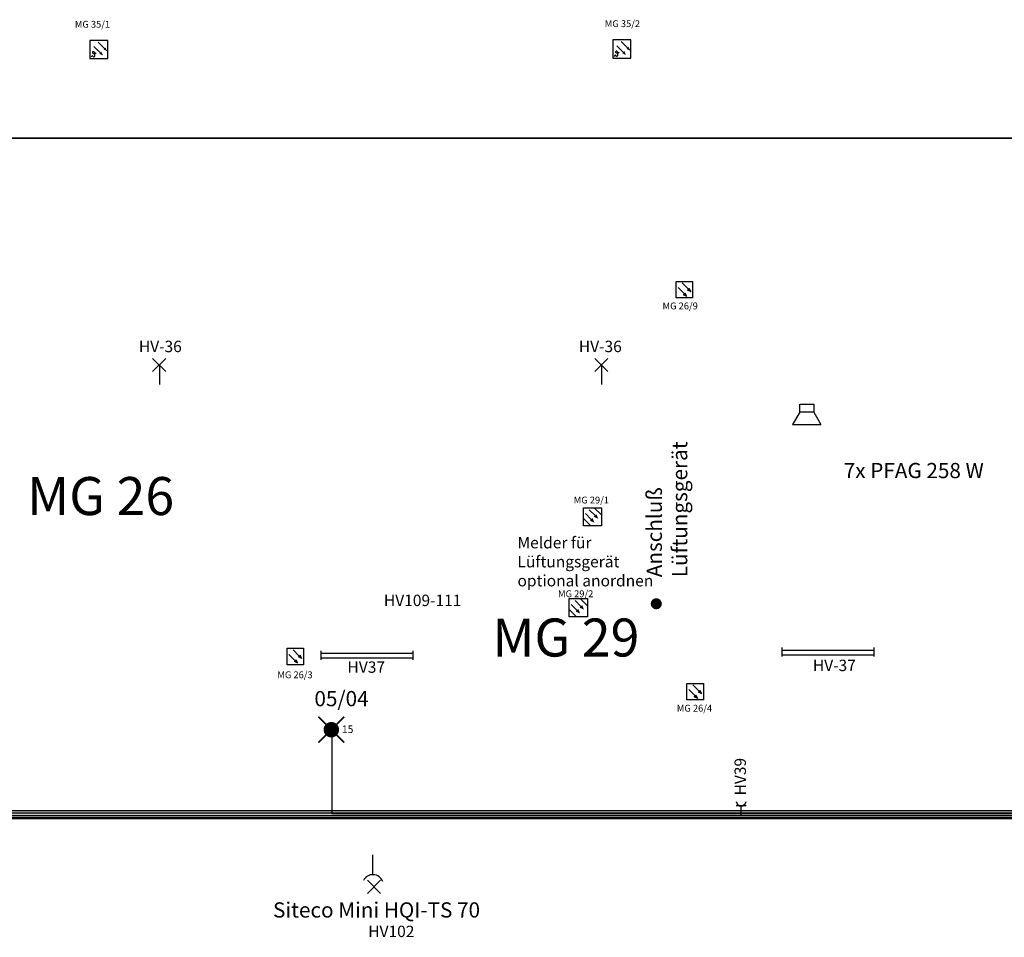
# Model space of a CAD drawing. Units: millimetres. Extents: x -1.7 to 74.2, y -1.5 to 40.2.
# Drawn here: x 18.3 to 31.2, y -1.5 to 10.6 of the extents above; entities that cross this region are included whole.
import ezdxf

# ---------------------------------------------------------------- set-up
doc = ezdxf.new("R2010")
doc.units = ezdxf.units.MM
for name, color, linetype in [('E_EL_BEL_sym', 100, 'Continuous'), ('E_EL_BEL_txt', 100, 'Continuous'), ('E_EL_DBEL_sym', 100, 'Continuous'), ('E_EL_DSIBEL_sym', 130, 'Continuous'), ('E_EL_KbTr', 100, 'Continuous'), ('E_EL_SIBEL_sym', 130, 'Continuous'), ('E_EL_SIBEL_txt', 130, 'Continuous'), ('E_FM+IT_BMA_sym', 10, 'Continuous'), ('E_FM+IT_BMA_txt', 210, 'Continuous'), ('E_FM+IT_DBMA_sym', 10, 'Continuous')]:
    doc.layers.add(name, color=color, linetype=linetype)
doc.layers.add('E_FM+IT_BMA_bem', color=210, linetype='Continuous', lineweight=35)
doc.styles.add('Arial', font='ARIAL.TTF')

# ---------------------------------------------------------------- blocks, each defined once
blk = doc.blocks.new('A$C7756206A')
at = {"layer": 'E_FM+IT_BMA_sym'}
for p, q in [((0.0515, 0.043), (0.0133, 0.0812)), ((0.077, 0.0685), (0.0388, 0.1067))]:
    blk.add_line(p, q, dxfattribs=at)
blk.add_lwpolyline([(0, 0), (0, 0.12), (0.12, 0.12), (0.12, 0)], close=True, dxfattribs=at)
for points in [[(0.12, 0.072), (0.072, 0.12)], [(0, 0.048), (0.048, 0)]]:
    blk.add_lwpolyline(points, dxfattribs=at)
for points in [[(0.0685, 0.06), (0.0982, 0.0473), (0.0855, 0.077)], [(0.043, 0.0345), (0.0727, 0.0218), (0.06, 0.0515)]]:
    blk.add_solid(points, dxfattribs=at)
blk = doc.blocks.new('A$C6C65157A')
at = {"layer": 'E_FM+IT_BMA_sym', "linetype": 'ByBlock'}
for points in [[(0.059, 0.0318), (0.048, 0.0208), (0.0705, 0.0093)], [(0.086, 0.0625), (0.075, 0.0515), (0.0976, 0.0399)]]:
    blk.add_hatch(color=256, dxfattribs=at).paths.add_polyline_path(points)
for p, q in [((0.0125, 0.0673), (0.0535, 0.0263)), ((0.0395, 0.098), (0.0805, 0.057)), ((0.059, 0.0318), (0.048, 0.0208)), ((0.0705, 0.0093), (0.048, 0.0208)), ((0.0705, 0.0093), (0.059, 0.0318)), ((0.086, 0.0625), (0.075, 0.0515)), ((0.0976, 0.0399), (0.075, 0.0515)), ((0.0976, 0.0399), (0.086, 0.0625))]:
    blk.add_line(p, q, dxfattribs=at)
blk.add_lwpolyline([(0, 0.108), (0.108, 0.108), (0.108, 0), (0, 0)], close=True, dxfattribs=at)
blk = doc.blocks.new('A$C1A325A04')
at = {"layer": 'E_EL_BEL_sym'}
for points in [[(0.124, 0.245), (0.124, 0.506)], [(0.224, 0.173), (0.052, 0)], [(0.224, 0), (0.052, 0.173)]]:
    blk.add_lwpolyline(points, dxfattribs=at)
blk.add_arc((0.124, 0.107), 0.139, 20.3874, 153.7333, dxfattribs=at)
blk = doc.blocks.new('A$C3DBE71DF')
at = {"layer": 'E_EL_BEL_sym'}
for points in [[(0, 0.17), (0.172, 0.343)], [(0, 0.343), (0.172, 0.17)], [(0.09, 0.261), (0.09, 0)]]:
    blk.add_lwpolyline(points, dxfattribs=at)
blk = doc.blocks.new('A$C08F52960')
at = {"layer": 'E_EL_BEL_sym'}
for points in [[(0, 0.062), (0, 0.119)], [(0, 0.087), (1.21, 0.087)], [(0, 0), (0, 0.058)], [(0, 0.025), (1.21, 0.025)], [(1.21, 0.062), (1.21, 0.119)], [(1.21, 0), (1.21, 0.058)]]:
    blk.add_lwpolyline(points, dxfattribs=at)
blk = doc.blocks.new('A$C661A22A1')
at = {"layer": 'E_EL_BEL_sym'}
for points in [[(0, 0.184), (0.011, 0.152), (0.043, 0.126), (0.082, 0.126), (0.12, 0.152), (0.133, 0.184)], [(0.133, 0.126), (0, 0.126)], [(0.062, 0.126), (0.062, 0)]]:
    blk.add_lwpolyline(points, dxfattribs=at)
blk = doc.blocks.new('A$C1AA90DF5')
at = {"layer": 'E_FM+IT_BMA_sym'}
for p, q in [((0.12, 0.12), (0, 0.12)), ((0, 0.12), (0, 0)), ((0.0276, 0.0804), (0.0841, 0.0238)), ((0.0559, 0.1087), (0.1124, 0.0521)), ((0.12, 0), (0.12, 0.12)), ((0, 0), (0.12, 0))]:
    blk.add_line(p, q, dxfattribs=at)
blk.add_spline([(0.0427, 0.0389), (0.0321, 0.0316), (0.0203, 0.0361), (0.0248, 0.0479), (0.0321, 0.0316), (0.027, 0.0098), (0.018, 0.0185), (0.0107, 0.0111)], degree=3, dxfattribs=at)
for points in [[(0.1054, 0.0733), (0.0912, 0.0592), (0.1124, 0.0521)], [(0.0771, 0.045), (0.0629, 0.0309), (0.0841, 0.0238)]]:
    blk.add_solid(points, dxfattribs=at)
blk = doc.blocks.new('A$C420E5E43')
at = {"layer": 'E_EL_SIBEL_sym', "const_width": 0.0227}
for points in [[(0.178, 0.178), (0.008, 0.349), (0.349, 0.008)], [(0.008, 0.008), (0.349, 0.349)]]:
    blk.add_lwpolyline(points, dxfattribs=at)
at = {"layer": 'E_EL_SIBEL_sym', "const_width": 0.102}
blk.add_lwpolyline([(0.127, 0.178, 1), (0.229, 0.178, 1)], format="xyb", close=True, dxfattribs=at)
blk = doc.blocks.new('A$C1A717FFE')
for p, q in [((0.105, 0.277), (0.267, 0.371)), ((0.267, 0), (0.267, 0.371)), ((0.105, 0.094), (0.267, 0))]:
    blk.add_line(p, q)
blk.add_lwpolyline([(0.105, 0.277), (0.105, 0.094), (0, 0.094), (0, 0.277)], close=True)

msp = doc.modelspace()

# ---------------------------------------------------------------- hatches: boundary and pattern name
at = {"layer": 'E_EL_BEL_txt', "ltscale": 0.001}
h = msp.add_hatch(color=256, dxfattribs=at)
edge = h.paths.add_edge_path()
edge.add_arc((26.65655, 2.93575), 0.0734, 0, 360)
at = {"layer": 'E_EL_KbTr'}
h = msp.add_hatch(dxfattribs=at)
h.set_pattern_fill('ANSI33', color=256, scale=0.02, angle=315, style=0)
h.set_pattern_definition([(0, (0.00097, 14.74645), (4e-17, 0.127), []), (0, (0.06447, 14.68295), (4e-17, 0.127), [0.0635, -0.03175])])
edge = h.paths.add_edge_path()
edge.add_line((6.70273, 0.11387), (37.15097, 0.11387))
edge.add_line((36.94997, 0.15388), (36.94997, 0.2539))
edge.add_line((37.15097, 0.21389), (6.80095, 0.21389))
edge.add_line((6.70273, 0.11387), (6.80095, 0.21389))

# ---------------------------------------------------------------- linework, layer by layer
for p, q in [((36.93254, 0.21389), (6.80095, 0.21389)), ((6.70273, 0.11387), (37.15097, 0.11387))]:
    msp.add_line(p, q, dxfattribs=at)
at = {"layer": 'E_EL_SIBEL_sym'}
for p, q in [((22.3959, 0.17068), (22.3959, 1.17696)), ((37.01429, 0.14525), (2.04636, 0.14525)), ((31.7682, 0.18228), (13.26575, 0.18228)), ((36.98681, 0.17068), (22.3959, 0.17068)), ((4.94051, 0.12527), (37.02744, 0.12527))]:
    msp.add_line(p, q, dxfattribs=at)
at = {"layer": 'E_FM+IT_BMA_bem', "ltscale": 0.001}
for p, q in [((0.15, 9.06001), (45.45, 9.06001)), ((37.039, 0.11001), (6.69998, 0.11046))]:
    msp.add_line(p, q, dxfattribs=at)

# ---------------------------------------------------------------- block references
at = {"layer": 'E_EL_BEL_sym'}
for name, p in [('A$C3DBE71DF', (20.03334, 5.8189)), ('A$C3DBE71DF', (25.8475, 5.8189)), ('A$C661A22A1', (27.70756, 0.15074)), ('A$C1A325A04', (22.80557, -0.87352))]:
    msp.add_blockref(name, p, dxfattribs=at)
at = {"layer": 'E_EL_DBEL_sym'}
for p in [(28.31028, 2.23993), (22.24918, 2.19786)]:
    msp.add_blockref('A$C08F52960', p, dxfattribs=at)
at = {"layer": 'E_EL_DSIBEL_sym', "ltscale": 0.001}
msp.add_blockref('A$C420E5E43', (22.20563, 1.10077), dxfattribs=at)
at = {"layer": 'E_FM+IT_BMA_sym', "ltscale": 0.001, "xscale": 2, "yscale": 2, "zscale": 2}
for name, p in [('A$C6C65157A', (26.91884, 6.95894)), ('A$C7756206A', (25.69784, 3.95901)), ('A$C7756206A', (25.51063, 2.76435))]:
    msp.add_blockref(name, p, dxfattribs=at)
at = {"layer": 'E_FM+IT_BMA_sym', "rotation": 270}
msp.add_blockref('A$C1A717FFE', (28.44979, 5.56121), dxfattribs=at)
at = {"layer": 'E_FM+IT_DBMA_sym', "ltscale": 0.001, "xscale": 2, "yscale": 2, "zscale": 2}
for name, p in [('A$C1AA90DF5', (19.20586, 10.10567)), ('A$C1AA90DF5', (26.08346, 10.11325)), ('A$C6C65157A', (21.80149, 2.1344)), ('A$C6C65157A', (27.06011, 1.67196))]:
    msp.add_blockref(name, p, dxfattribs=at)

# ---------------------------------------------------------------- texts
at = {"layer": 'E_EL_BEL_txt', "attachment_point": 1}
for s, insert, char_height, width in [('{\\fArial|b0|i0|c0|p34;HV-36}', (19.8526, 6.39479), 0.15, 1.9721661), ('{\\fArial|b0|i0|c0|p34;HV-36}', (25.6382, 6.39479), 0.15, 1.9721661), ('{\\fArial|b0|i0|c0|p34;7x PFAG 258 W}', (29.12136, 4.78777), 0.2, 3.4750625), ('{\\fArial|b0|i0|c0|p34;HV109-111}', (23.07516, 3.05506), 0.15, 1.9721661), ('{\\fArial|b0|i0|c0|p34;HV-37}', (28.71567, 2.19993), 0.15, 1.9721661), ('{\\fArial|b0|i0|c0|p34;HV37}', (22.59621, 2.17758), 0.15, 1.9721661), ('{\\fArial|b0|i0|c0|p34;Siteco Mini HQI-TS 70}', (21.61727, -0.99163), 0.2, 3.4750625), ('{\\fArial|b0|i0|c0|p34;HV102}', (22.86874, -1.2987), 0.15, 1.9721661)]:
    msp.add_mtext(s, dxfattribs=dict(at, insert=insert, char_height=char_height, width=width))
at = {"layer": 'E_EL_BEL_txt', "attachment_point": 1, "rotation": 90}
for s, insert, char_height, width in [('{\\fArial|b0|i0|c0|p34;Anschluß\\PLüftungsgerät}', (26.53075, 3.28416), 0.2, 3.4750625), ('{\\fArial|b0|i0|c0|p34;HV39}', (27.68544, 0.41422), 0.15, 1.9721661)]:
    msp.add_mtext(s, dxfattribs=dict(at, insert=insert, char_height=char_height, width=width))
at = {"layer": 'E_EL_SIBEL_txt', "linetype": 'Continuous', "width": 2.9105566, "attachment_point": 1, "style": 'Arial'}
for s, insert, char_height in [('05/04', (22.16128, 1.78764, -0.01125), 0.2), ('15', (22.52254, 1.33562, -0.01125), 0.1)]:
    msp.add_mtext(s, dxfattribs=dict(at, insert=insert, char_height=char_height))
at = {"layer": 'E_FM+IT_BMA_sym', "ltscale": 3, "char_height": 0.09, "width": 1.2688974, "attachment_point": 1}
for s, insert in [('{\\fArial|b0|i0|c0|p34;MG 35/2}', (25.97895, 10.60998)), ('{\\fArial|b0|i0|c0|p34;MG 35/1}', (19.01057, 10.6024)), ('{\\fArial|b0|i0|c0|p34;MG 26/9}', (26.73867, 6.89771)), ('{\\fArial|b0|i0|c0|p34;MG 29/1}', (25.57043, 4.34448)), ('{\\fArial|b0|i0|c0|p34;MG 29/2}', (25.3643, 3.11205)), ('{\\fArial|b0|i0|c0|p34;MG 26/3}', (21.67372, 2.0461)), ('{\\fArial|b0|i0|c0|p34;MG 26/4}', (26.92652, 1.60666))]:
    msp.add_mtext(s, dxfattribs=dict(at, insert=insert))
at = {"layer": 'E_FM+IT_BMA_txt', "style": 'Arial'}
for s, p in [('MG 26', (18.38329, 4.10246)), ('MG 29', (24.50105, 2.24167))]:
    msp.add_text(s, height=0.5, dxfattribs=at).set_placement(p)
at = {"layer": 'E_FM+IT_BMA_txt', "insert": (24.83154, 3.81413), "char_height": 0.15, "width": 1.9721661, "attachment_point": 1}
msp.add_mtext('{\\fArial|b0|i0|c0|p34;Melder für Lüftungsgerät optional anordnen}', dxfattribs=at)

doc.saveas('drawing.dxf')
